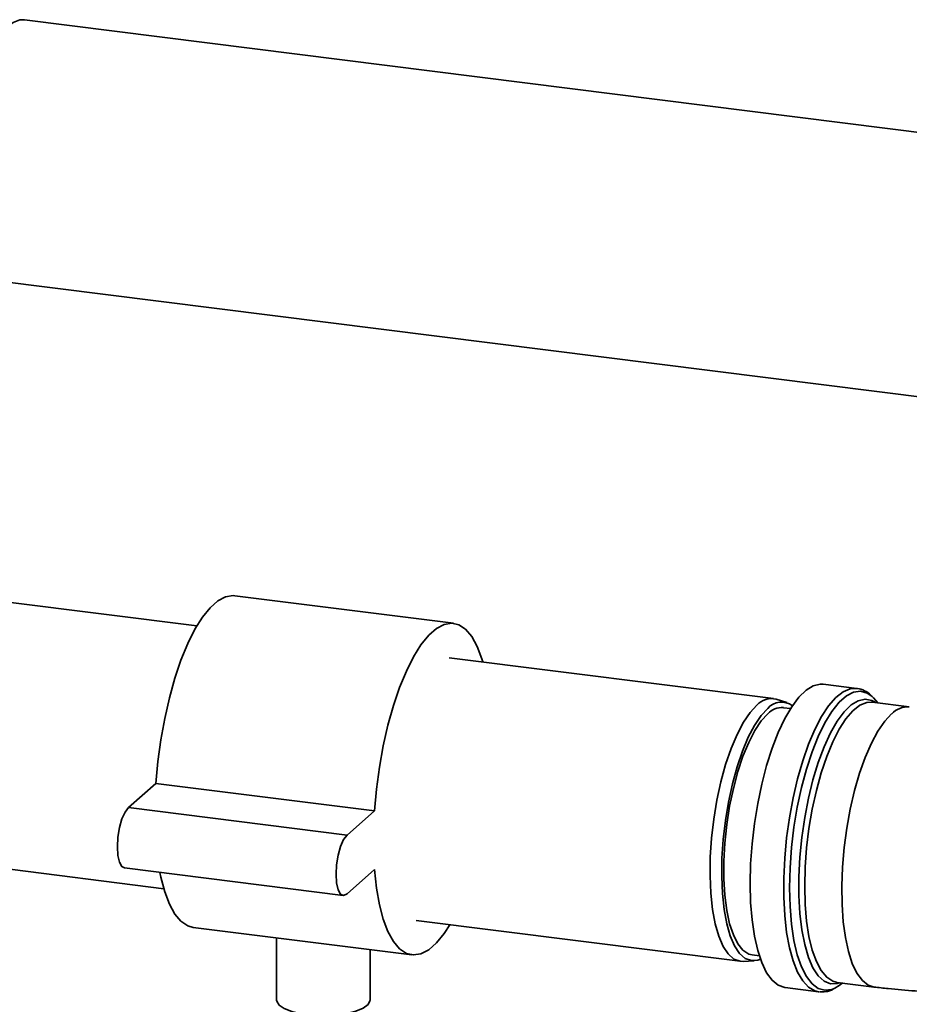
# Paper-space layout 'Blatt1' of a CAD drawing. Units: millimetres. Extents: x 0 to 5940, y 0 to 4200.
# Drawn here: x 5029 to 5144, y 1459 to 1585 of the extents above; entities that cross this region are included whole.
import ezdxf

# ---------------------------------------------------------------- set-up
doc = ezdxf.new("R2010")
doc.units = ezdxf.units.MM

psp = doc.layouts.new('Blatt1')

# ---------------------------------------------------------------- linework, layer by layer
at = {"color": 7, "linetype": 'Continuous', "lineweight": 35, "ltscale": 10}
for p, q in [((5223.6, 1560.86), (5029.97, 1585.25)), ((5025.76, 1551.82), (5201.29, 1529.7)), ((5085.03, 1507.76), (5056.97, 1511.3)), ((5052.09, 1507.43), (5027.88, 1510.48)), ((5126.1, 1498.1), (5084.48, 1503.35)), ((5136.8, 1499.4), (5132.51, 1499.94)), ((5127.81, 1497.59), (5126.45, 1498.02)), ((5128.3, 1496.82), (5127.38, 1496.93)), ((5138.79, 1497.64), (5138.7, 1497.65)), ((5143.55, 1497.04), (5138.79, 1497.64)), ((5139.15, 1497.63), (5139.21, 1497.58)), ((5046.84, 1487.21), (5043.3, 1484.1)), ((5074.9, 1483.68), (5046.84, 1487.21)), ((5071.37, 1480.56), (5043.3, 1484.1)), ((5074.9, 1483.68), (5071.37, 1480.56)), ((5023.63, 1476.74), (5047.84, 1473.69)), ((5042.8, 1476.36), (5070.87, 1472.82)), ((5071.37, 1473.02), (5074.9, 1476.14)), ((5080.23, 1469.61), (5121.85, 1464.37)), ((5051.61, 1468.73), (5079.67, 1465.2)), ((5062.32, 1467.38), (5062.32, 1459.4)), ((5074.32, 1459.4), (5074.32, 1465.87)), ((5123.38, 1465.18), (5124.3, 1465.07)), ((5122.21, 1464.36), (5123.64, 1464.44)), ((5134.15, 1461.69), (5134.26, 1461.67)), ((5134.26, 1461.67), (5139.02, 1461.07)), ((5127.61, 1461), (5131.9, 1460.46)), ((5132.03, 1460.44), (5131.9, 1460.46))]:
    psp.add_line(p, q, dxfattribs=at)
at = {"color": 7, "linetype": 'Continuous', "lineweight": 35, "ltscale": 10, "flags": 128}
for points in [[(5029.97, 1585.25), (5029.37, 1585.23), (5028.52, 1584.9), (5027.65, 1584.22), (5026.78, 1583.2), (5025.94, 1581.87), (5025.14, 1580.26), (5024.4, 1578.4), (5023.73, 1576.32), (5023.15, 1574.08), (5022.67, 1571.73), (5022.3, 1569.3), (5022.05, 1566.86), (5021.92, 1564.45), (5021.92, 1562.13), (5022.05, 1559.95), (5022.3, 1557.95), (5022.67, 1556.18), (5023.15, 1554.67), (5023.73, 1553.45), (5024.4, 1552.56), (5025.14, 1552), (5025.76, 1551.82)], [(5056.97, 1511.3), (5056.74, 1511.31), (5055.78, 1511.16), (5054.79, 1510.63), (5053.79, 1509.75), (5052.8, 1508.53), (5051.84, 1506.99), (5050.92, 1505.15), (5050.05, 1503.05), (5049.26, 1500.72), (5048.56, 1498.21), (5047.96, 1495.56), (5047.46, 1492.81), (5047.09, 1490.01), (5046.84, 1487.21)], [(5088.8, 1502.8), (5088.68, 1503.19), (5088.08, 1504.78), (5087.38, 1506.05), (5086.59, 1506.99), (5085.73, 1507.57), (5084.81, 1507.78), (5083.84, 1507.62), (5082.85, 1507.1), (5081.85, 1506.22), (5080.86, 1505), (5079.9, 1503.45), (5078.98, 1501.61), (5078.12, 1499.51), (5077.33, 1497.19), (5076.62, 1494.68), (5076.02, 1492.02), (5075.53, 1489.28), (5075.15, 1486.48), (5074.9, 1483.68)], [(5132.51, 1499.94), (5132.11, 1499.95), (5131.21, 1499.73), (5130.29, 1499.17), (5129.36, 1498.27), (5128.45, 1497.05), (5127.56, 1495.54), (5126.72, 1493.75), (5125.94, 1491.73), (5125.23, 1489.51), (5124.61, 1487.13), (5124.09, 1484.63), (5123.67, 1482.06), (5123.37, 1479.45), (5123.18, 1476.87), (5123.12, 1474.35)], [(5131.9, 1460.46), (5131.43, 1460.57), (5130.61, 1461.04), (5129.87, 1461.85), (5129.2, 1462.98), (5128.63, 1464.41), (5128.16, 1466.12), (5127.79, 1468.08), (5127.55, 1470.25), (5127.43, 1472.59), (5127.43, 1475.06), (5127.55, 1477.62), (5127.79, 1480.22), (5128.16, 1482.81), (5128.63, 1485.35), (5129.2, 1487.8), (5129.87, 1490.11), (5130.61, 1492.23), (5131.43, 1494.14), (5132.29, 1495.79), (5133.19, 1497.16), (5134.12, 1498.22), (5135.04, 1498.95), (5135.96, 1499.35), (5136.8, 1499.4)], [(5138.77, 1498.38), (5138.15, 1498.8), (5137.3, 1499.04), (5136.4, 1498.92), (5135.48, 1498.44), (5134.54, 1497.62), (5133.62, 1496.46), (5132.72, 1495), (5131.87, 1493.25), (5131.07, 1491.26), (5130.34, 1489.05), (5129.71, 1486.67), (5129.17, 1484.16), (5128.74, 1481.58), (5128.43, 1478.96), (5128.24, 1476.35), (5128.17, 1473.82)], [(5134.68, 1461.62), (5134.29, 1461.5), (5133.43, 1461.49), (5132.61, 1461.83), (5131.86, 1462.52), (5131.18, 1463.54), (5130.6, 1464.88), (5130.12, 1466.51), (5129.75, 1468.4), (5129.5, 1470.51), (5129.37, 1472.8), (5129.37, 1475.22), (5129.5, 1477.73), (5129.75, 1480.28), (5130.12, 1482.82), (5130.6, 1485.3), (5131.18, 1487.67), (5131.86, 1489.88), (5132.61, 1491.9), (5133.43, 1493.69), (5134.29, 1495.2), (5135.18, 1496.41), (5136.09, 1497.29), (5137, 1497.83), (5137.88, 1498.03), (5138.72, 1497.86), (5139.15, 1497.63)], [(5139.53, 1497.5), (5138.95, 1498.21), (5138.77, 1498.38)], [(5122.21, 1464.36), (5121.83, 1464.37), (5121.04, 1464.66), (5120.3, 1465.31), (5119.65, 1466.29), (5119.09, 1467.6), (5118.63, 1469.19), (5118.29, 1471.04), (5118.07, 1473.11), (5117.97, 1475.35), (5118, 1477.72), (5118.16, 1480.16), (5118.45, 1482.62), (5118.85, 1485.06), (5119.36, 1487.41), (5119.97, 1489.63), (5120.66, 1491.68), (5121.43, 1493.5), (5122.25, 1495.06), (5123.1, 1496.32), (5123.98, 1497.26)], [(5125.38, 1496.84), (5124.52, 1495.91), (5123.68, 1494.66), (5122.87, 1493.13), (5122.12, 1491.34), (5121.43, 1489.33), (5120.83, 1487.14), (5120.33, 1484.82), (5119.94, 1482.43), (5119.66, 1480), (5119.5, 1477.6), (5119.47, 1475.27), (5119.56, 1473.06), (5119.78, 1471.02), (5120.12, 1469.2), (5120.57, 1467.63), (5121.12, 1466.35), (5121.77, 1465.38), (5122.49, 1464.74), (5123.27, 1464.46), (5124.09, 1464.52), (5124.44, 1464.65)], [(5138.7, 1497.65), (5138.08, 1497.6), (5137.2, 1497.24), (5136.3, 1496.53), (5135.41, 1495.5), (5134.55, 1494.16), (5133.72, 1492.54), (5132.94, 1490.66), (5132.24, 1488.57), (5131.62, 1486.31), (5131.09, 1483.92), (5130.67, 1481.44), (5130.37, 1478.93), (5130.18, 1476.44), (5130.12, 1474)], [(5123.38, 1465.18), (5122.93, 1465.3), (5122.19, 1465.78), (5121.53, 1466.61), (5120.96, 1467.75), (5120.48, 1469.19), (5120.12, 1470.9), (5119.87, 1472.84), (5119.74, 1474.96), (5119.74, 1477.21), (5119.87, 1479.55), (5120.12, 1481.92), (5120.48, 1484.28), (5120.96, 1486.56), (5121.53, 1488.72), (5122.19, 1490.71), (5122.93, 1492.48), (5123.71, 1494), (5124.54, 1495.23), (5125.38, 1496.14)], [(5141.28, 1496.14), (5140.39, 1495.19), (5139.52, 1493.92), (5138.68, 1492.37), (5137.89, 1490.55), (5137.16, 1488.51), (5136.52, 1486.29), (5135.97, 1483.92), (5135.52, 1481.47), (5135.19, 1478.96), (5134.97, 1476.46), (5134.88, 1474), (5134.91, 1471.65), (5135.07, 1469.44), (5135.34, 1467.41), (5135.73, 1465.62), (5136.23, 1464.08), (5136.83, 1462.84), (5137.52, 1461.91), (5138.28, 1461.31), (5139.02, 1461.07)], [(5043.3, 1484.1), (5042.87, 1483.53), (5042.47, 1482.64), (5042.16, 1481.53), (5041.96, 1480.3), (5041.89, 1479.08), (5041.96, 1477.97), (5042.16, 1477.1), (5042.47, 1476.54), (5042.8, 1476.36)], [(5071.37, 1480.56), (5070.93, 1479.99), (5070.53, 1479.11), (5070.22, 1478), (5070.02, 1476.77), (5069.95, 1475.54), (5070.02, 1474.44), (5070.22, 1473.56), (5070.53, 1473.01), (5070.93, 1472.82), (5071.37, 1473.02)], [(5047.34, 1475.79), (5047.46, 1475.18), (5047.96, 1473.3), (5048.56, 1471.71), (5049.26, 1470.44), (5050.05, 1469.51), (5050.92, 1468.93), (5051.61, 1468.73)], [(5074.9, 1476.14), (5075.15, 1473.78), (5075.53, 1471.64), (5076.02, 1469.76), (5076.62, 1468.18), (5077.33, 1466.9), (5078.12, 1465.97), (5078.98, 1465.39), (5079.9, 1465.18), (5080.86, 1465.34), (5081.85, 1465.86), (5082.85, 1466.74), (5083.84, 1467.96), (5084.55, 1469.07)], [(5123.12, 1474.35), (5123.18, 1471.94), (5123.37, 1469.68), (5123.67, 1467.61), (5124.09, 1465.77), (5124.61, 1464.2), (5125.23, 1462.91), (5125.94, 1461.94), (5126.72, 1461.3), (5127.56, 1461), (5127.61, 1461)], [(5130.12, 1474), (5130.18, 1471.68), (5130.37, 1469.51), (5130.67, 1467.54), (5131.09, 1465.81), (5131.62, 1464.34), (5132.24, 1463.17), (5132.94, 1462.33), (5133.72, 1461.82), (5134.15, 1461.69)], [(5128.17, 1473.82), (5128.24, 1471.39), (5128.43, 1469.12), (5128.74, 1467.05), (5129.17, 1465.22), (5129.71, 1463.67), (5130.34, 1462.41), (5131.07, 1461.48), (5131.87, 1460.89), (5132.72, 1460.65), (5133.62, 1460.77), (5133.98, 1460.92)], [(5133.98, 1460.92), (5134.54, 1461.25), (5135.01, 1461.62)], [(5074.32, 1459.4), (5074.31, 1459.31), (5074.06, 1458.81), (5073.44, 1458.36), (5072.5, 1457.97), (5071.29, 1457.67), (5069.9, 1457.47), (5068.41, 1457.4), (5066.92, 1457.46), (5065.51, 1457.64), (5064.28, 1457.92), (5063.31, 1458.3), (5062.64, 1458.75), (5062.34, 1459.25), (5062.32, 1459.4)]]:
    psp.add_lwpolyline(points, dxfattribs=at)
at = {"color": 7, "linetype": 'Continuous', "lineweight": 35, "ltscale": 100}
for centre, radius, start, end in [((5125.86, 1495.55), 2.54, 76.5493, 137.7208), ((5127.14, 1495.35), 2.3, 52.6875, 139.9057), ((5127.21, 1494.44), 2.5, 86.0252, 137.0612), ((5143.37, 1494.18), 2.86, 86.4129, 136.7127)]:
    psp.add_arc(centre, radius, start, end, dxfattribs=at)
at = {"color": 7, "linetype": 'Continuous', "lineweight": 35, "ltscale": 10}
for points, knots in [([(5138.62, 1498.54), (5138.62, 1498.54), (5138.39, 1498.81), (5137.81, 1499.1), (5137.17, 1499.39), (5136.83, 1499.39), (5136.8, 1499.39)], [0, 0, 0, 0, 0.001214, 0.489945, 0.954828, 1, 1, 1, 1]), ([(5139.02, 1461.07), (5139.62, 1461), (5141.36, 1460.79), (5144.28, 1460.55), (5147.77, 1460.39), (5151.27, 1460.35), (5154.76, 1460.44), (5158.22, 1460.66), (5161.65, 1461.01), (5165.04, 1461.5), (5168.4, 1462.13), (5171.72, 1462.94), (5175.03, 1463.94), (5178.18, 1465.15), (5181.06, 1466.53), (5183.57, 1468.01), (5185.44, 1469.35), (5186.45, 1470.22), (5186.79, 1470.5)], [0, 0, 0, 0, 0.034842, 0.10068, 0.165806, 0.23054, 0.295226, 0.36012, 0.425543, 0.491902, 0.559706, 0.629625, 0.702538, 0.779418, 0.8496, 0.913806, 0.971806, 1, 1, 1, 1]), ([(5132.09, 1460.47), (5132.33, 1460.46), (5132.9, 1460.44), (5133.48, 1460.6), (5133.79, 1460.79), (5133.8, 1460.8)], [0, 0, 0, 0, 0.419023, 0.983056, 1, 1, 1, 1])]:
    psp.add_open_spline(points, degree=3, knots=knots, dxfattribs=at)

doc.saveas('drawing.dxf')
